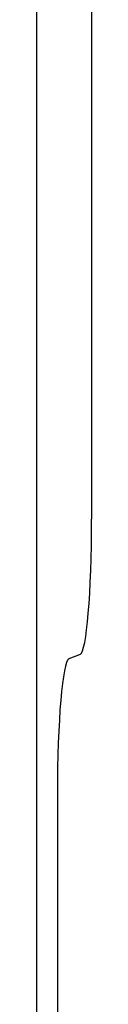
# Model space of a CAD drawing. Units: inches. Extents: x -81 to 89, y -50 to 60.
# Drawn here: x -36 to -36, y -5 to -4 of the extents above; entities that cross this region are included whole.
import ezdxf

# ---------------------------------------------------------------- set-up
doc = ezdxf.new("R2010")
doc.units = ezdxf.units.IN
doc.header["$MEASUREMENT"] = 0
for name, pattern in [('AI-Linetype-1002', [17.4845, 8.74225, -8.74225]), ('AI-Linetype-262', [17.4845, 8.74225, -8.74225]), ('AI-Linetype-264', [17.4845, 8.74225, -8.74225]), ('AI-Linetype-265', [17.4845, 8.74225, -8.74225]), ('AI-Linetype-574', [17.4845, 8.74225, -8.74225]), ('AI-Linetype-995', [17.4845, 8.74225, -8.74225])]:
    doc.linetypes.add(name, pattern=pattern)
doc.layers.add('DEFAULT_2', color=7, linetype='Continuous')

# ---------------------------------------------------------------- blocks, each defined once
blk = doc.blocks.new('block 1143')
at = {"layer": 'DEFAULT_2', "color": 253, "linetype": 'AI-Linetype-262', "lineweight": 25}
blk.add_lwpolyline([(-35.71912, 0.53897), (-35.71912, -8.46993)], dxfattribs=at)
blk = doc.blocks.new('block 1145')
at = {"layer": 'DEFAULT_2', "color": 253, "linetype": 'AI-Linetype-264', "lineweight": 25}
blk.add_lwpolyline([(-35.71212, -4.50902), (-35.71212, -8.46293)], dxfattribs=at)
blk = doc.blocks.new('block 1146')
at = {"layer": 'DEFAULT_2', "color": 253, "linetype": 'AI-Linetype-265', "lineweight": 25}
blk.add_lwpolyline([(-35.70074, -3.50448), (-35.70074, -4.41758)], dxfattribs=at)
blk = doc.blocks.new('block 1455')
at = {"layer": 'DEFAULT_2', "color": 253, "linetype": 'AI-Linetype-574', "lineweight": 25}
blk.add_lwpolyline([(-35.70454, -4.46254), (-35.70832, -4.46404)], dxfattribs=at)
blk = doc.blocks.new('block 1876')
at = {"layer": 'DEFAULT_2', "color": 253, "linetype": 'AI-Linetype-995', "lineweight": 25}
blk.add_open_spline([(-35.70832, -4.46404), (-35.71044, -4.4649), (-35.71212, -4.48478), (-35.71212, -4.50902)], degree=3, dxfattribs=at)
blk = doc.blocks.new('block 1883')
at = {"layer": 'DEFAULT_2', "color": 253, "linetype": 'AI-Linetype-1002', "lineweight": 25}
blk.add_open_spline([(-35.70454, -4.46254), (-35.70242, -4.4617), (-35.70074, -4.44181), (-35.70074, -4.41758)], degree=3, dxfattribs=at)

msp = doc.modelspace()

# ---------------------------------------------------------------- block references
at = {"layer": 'DEFAULT_2'}
for name in ['block 1143', 'block 1146', 'block 1883', 'block 1455', 'block 1876', 'block 1145']:
    msp.add_blockref(name, (0, 0), dxfattribs=at)

doc.saveas('drawing.dxf')
